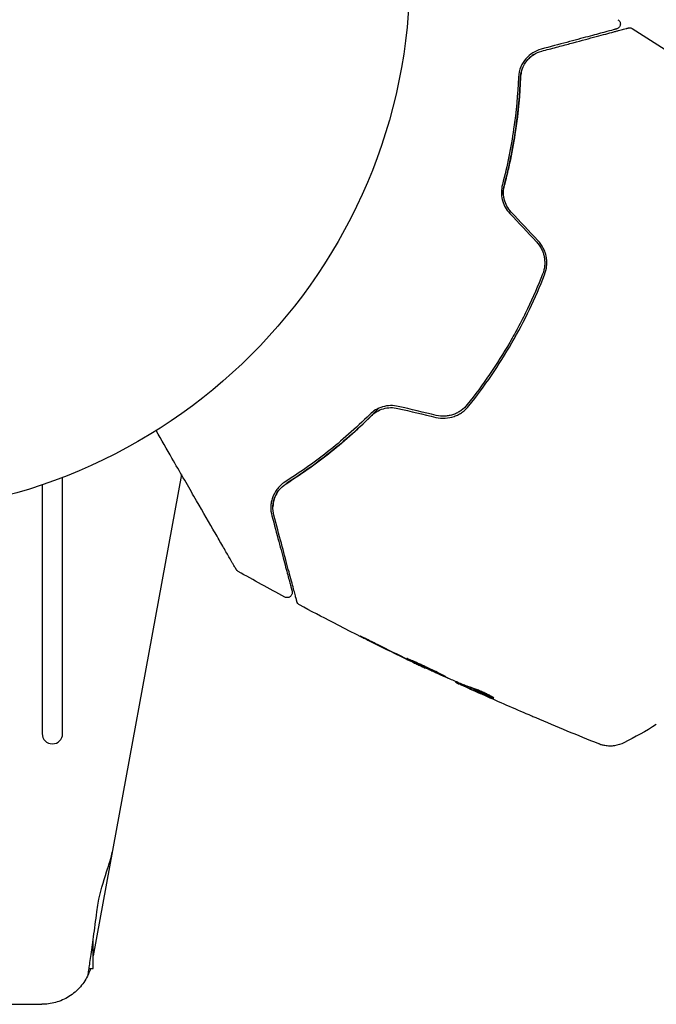
# Model space of a CAD drawing. Units: millimetres. Extents: x -11200 to 11200, y -11200 to 11200.
# Drawn here: x 2656 to 2718, y -8036 to -7939 of the extents above; entities that cross this region are included whole.
import ezdxf

# ---------------------------------------------------------------- set-up
doc = ezdxf.new("R2010")
doc.units = ezdxf.units.MM
doc.layers.add('2d', color=230, linetype='Continuous')

msp = doc.modelspace()

# ---------------------------------------------------------------- linework, layer by layer
at = {"layer": '2d'}
for p, q in [((2659.829, -8009.361), (2659.829, -7984.282)), ((2671.466, -7984.012), (2662.829, -8031.121)), ((2657.829, -7985.005), (2657.829, -8009.361)), ((2695.31, -8002.911), (2695.295, -8002.937)), ((2698.308, -8004.266), (2698.281, -8004.313)), ((2699.278, -8004.667), (2699.229, -8004.751)), ((2662.829, -8032.348), (2662.829, -8029.477)), ((2662.427, -8032.348), (2662.829, -8032.348)), ((2623.862, -8035.848), (2657.796, -8035.848))]:
    msp.add_line(p, q, dxfattribs=at)
msp.add_circle((2640.829, -7934.805), 53, dxfattribs=at)
msp.add_arc((2658.829, -8009.361), 1, 180, 0, dxfattribs=at)
for points, knots in [([(2714.061, -7940.404), (2714.061, -7940.404), (2714.057, -7940.405), (2714.043, -7940.409), (2714.032, -7940.412), (2714.001, -7940.42), (2713.979, -7940.426), (2713.942, -7940.436), (2713.934, -7940.438), (2713.917, -7940.443), (2713.912, -7940.444), (2713.871, -7940.455), (2713.811, -7940.471), (2713.535, -7940.545), (2713.227, -7940.628), (2712.6, -7940.796), (2712.362, -7940.86), (2711.838, -7941), (2711.553, -7941.076), (2710.637, -7941.322), (2709.943, -7941.508), (2708.414, -7941.917), (2707.578, -7942.141), (2706.676, -7942.383)], [0.03558387, 0.03558387, 0.03558387, 0.03558387, 0.03944311, 0.03944311, 0.04382568, 0.04382568, 0.04820825, 0.04820825, 0.04930389, 0.04930389, 0.05039953, 0.05039953, 0.05259082, 0.05259082, 0.05697338, 0.05697338, 0.05916467, 0.05916467, 0.06135595, 0.06135595, 0.06573852, 0.06573852, 0.07012109, 0.07012109, 0.07012109, 0.07012109]), ([(2706.728, -7942.576), (2707.222, -7942.444), (2707.701, -7942.315), (2708.626, -7942.068), (2709.073, -7941.948), (2710.354, -7941.605), (2711.129, -7941.397), (2712.502, -7941.029), (2713.101, -7940.869), (2713.719, -7940.703), (2713.836, -7940.672), (2714.056, -7940.613), (2714.159, -7940.585), (2714.444, -7940.509), (2714.601, -7940.467), (2714.847, -7940.401), (2714.936, -7940.377), (2715.016, -7940.355), (2715.034, -7940.351), (2715.052, -7940.346), (2715.061, -7940.343), (2715.104, -7940.332), (2715.131, -7940.325), (2715.168, -7940.315), (2715.18, -7940.312), (2715.195, -7940.308), (2715.199, -7940.306), (2715.199, -7940.306)], [0, 0, 0, 0, 0.00232139, 0.00232139, 0.00464279, 0.00464279, 0.00928557, 0.00928557, 0.01392836, 0.01392836, 0.01508906, 0.01508906, 0.01624975, 0.01624975, 0.01857115, 0.01857115, 0.02089254, 0.02089254, 0.02205324, 0.02205324, 0.02321393, 0.02321393, 0.02785672, 0.02785672, 0.03249951, 0.03249951, 0.03650692, 0.03650692, 0.03650692, 0.03650692]), ([(2714.194, -7939.496), (2714.24, -7939.524), (2714.282, -7939.561), (2714.351, -7939.644), (2714.379, -7939.692), (2714.418, -7939.793), (2714.429, -7939.848), (2714.433, -7939.956), (2714.426, -7940.011), (2714.395, -7940.115), (2714.371, -7940.165), (2714.309, -7940.254), (2714.27, -7940.293), (2714.182, -7940.357), (2714.133, -7940.382), (2714.074, -7940.401), (2714.067, -7940.403), (2714.061, -7940.404)], [0, 0, 0, 0, 0.16195, 0.16195, 0.324498, 0.324498, 0.487024, 0.487024, 0.649551, 0.649551, 0.812077, 0.812077, 0.974604, 0.974604, 1.137131, 1.137131, 1.15836, 1.15836, 1.15836, 1.15836]), ([(2715.199, -7940.306), (2715.22, -7940.301), (2715.24, -7940.297), (2715.282, -7940.291), (2715.302, -7940.29), (2715.365, -7940.289), (2715.407, -7940.294), (2715.499, -7940.316), (2715.549, -7940.337), (2715.594, -7940.365)], [0, 0, 0, 0, 0.0629599, 0.0629599, 0.1249315, 0.1249315, 0.2508956, 0.2508956, 0.4090428, 0.4090428, 0.4090428, 0.4090428]), ([(2706.676, -7942.383), (2706.377, -7942.463), (2706.108, -7942.583), (2705.611, -7942.894), (2705.385, -7943.087), (2704.991, -7943.54), (2704.821, -7943.802), (2704.56, -7944.417), (2704.472, -7944.761), (2704.455, -7945.157)], [0, 0, 0, 0, 0.001613359, 0.001613359, 0.003226717, 0.003226717, 0.004840076, 0.004840076, 0.006453435, 0.006453435, 0.006453435, 0.006453435]), ([(2704.655, -7945.166), (2704.662, -7944.997), (2704.684, -7944.835), (2704.753, -7944.523), (2704.799, -7944.374), (2704.969, -7943.954), (2705.12, -7943.706), (2705.396, -7943.376), (2705.496, -7943.273), (2705.709, -7943.085), (2705.822, -7943.001), (2706.177, -7942.773), (2706.437, -7942.654), (2706.728, -7942.576)], [0, 0, 0, 0, 0.000615532, 0.000615532, 0.001231063, 0.001231063, 0.002462127, 0.002462127, 0.003077658, 0.003077658, 0.00369319, 0.00369319, 0.004924253, 0.004924253, 0.004924253, 0.004924253]), ([(2705.965, -7942.909), (2705.75, -7943.044), (2705.551, -7943.208), (2705.36, -7943.42), (2705.349, -7943.433), (2705.338, -7943.446)], [0.00163779, 0.00163779, 0.00163779, 0.00163779, 0.003148693, 0.003148693, 0.003243526, 0.003243526, 0.003243526, 0.003243526]), ([(2704.874, -7944.189), (2704.818, -7944.322), (2704.77, -7944.464), (2704.691, -7944.787), (2704.663, -7944.969), (2704.655, -7945.166)], [0.004794546, 0.004794546, 0.004794546, 0.004794546, 0.005510213, 0.005510213, 0.006297386, 0.006297386, 0.006297386, 0.006297386]), ([(2704.655, -7945.166), (2704.589, -7946.78), (2704.437, -7948.519), (2704.032, -7951.268), (2703.867, -7952.208), (2703.567, -7953.653), (2703.458, -7954.141), (2703.225, -7955.116), (2703.1, -7955.605), (2702.912, -7956.296), (2702.856, -7956.497), (2702.799, -7956.698)], [0, 0, 0, 0, 0.00651672, 0.00651672, 0.00977508, 0.00977508, 0.01140426, 0.01140426, 0.01303345, 0.01303345, 0.01370133, 0.01370133, 0.01370133, 0.01370133]), ([(2704.455, -7945.157), (2704.389, -7946.775), (2704.239, -7948.464), (2703.731, -7951.961), (2703.373, -7953.769), (2702.882, -7955.637)], [0, 0, 0, 0, 0.0061147, 0.0061147, 0.01222939, 0.01222939, 0.01222939, 0.01222939]), ([(2703.076, -7955.688), (2703.573, -7953.793), (2703.933, -7951.968), (2704.441, -7948.456), (2704.589, -7946.769), (2704.655, -7945.166)], [0, 0, 0, 0, 0.00623929, 0.00623929, 0.01247858, 0.01247858, 0.01247858, 0.01247858]), ([(2702.882, -7955.637), (2702.822, -7955.868), (2702.788, -7956.11), (2702.781, -7956.602), (2702.808, -7956.858), (2702.898, -7957.229), (2702.936, -7957.352), (2703.028, -7957.592), (2703.083, -7957.712), (2703.269, -7958.055), (2703.42, -7958.264), (2703.598, -7958.454)], [0, 0, 0, 0, 0.000784153, 0.000784153, 0.001568305, 0.001568305, 0.001960381, 0.001960381, 0.002352458, 0.002352458, 0.00313661, 0.00313661, 0.00313661, 0.00313661]), ([(2703.744, -7958.317), (2703.578, -7958.141), (2703.437, -7957.945), (2703.209, -7957.526), (2703.122, -7957.299), (2703.037, -7956.955), (2703.016, -7956.839), (2702.989, -7956.605), (2702.983, -7956.487), (2702.986, -7956.137), (2703.017, -7955.91), (2703.076, -7955.688)], [0, 0, 0, 0, 0.000725564, 0.000725564, 0.001451129, 0.001451129, 0.001813911, 0.001813911, 0.002176693, 0.002176693, 0.002902258, 0.002902258, 0.002902258, 0.002902258]), ([(2706.216, -7961.239), (2706.411, -7961.447), (2706.576, -7961.682), (2706.768, -7962.059), (2706.823, -7962.189), (2706.915, -7962.458), (2706.951, -7962.596), (2707.004, -7962.873), (2707.02, -7963.012), (2707.033, -7963.293), (2707.03, -7963.435), (2706.99, -7963.855), (2706.926, -7964.126), (2706.823, -7964.388)], [0, 0, 0, 0, 0.000855596, 0.000855596, 0.001283394, 0.001283394, 0.001711192, 0.001711192, 0.00213899, 0.00213899, 0.002566788, 0.002566788, 0.003422384, 0.003422384, 0.003422384, 0.003422384]), ([(2707.01, -7964.461), (2707.118, -7964.185), (2707.188, -7963.892), (2707.23, -7963.448), (2707.233, -7963.3), (2707.22, -7963), (2707.202, -7962.849), (2707.146, -7962.552), (2707.108, -7962.407), (2707.011, -7962.12), (2706.951, -7961.979), (2706.744, -7961.571), (2706.57, -7961.324), (2706.362, -7961.102)], [0, 0, 0, 0, 0.000915866, 0.000915866, 0.001373799, 0.001373799, 0.001831733, 0.001831733, 0.002289666, 0.002289666, 0.002747599, 0.002747599, 0.003663465, 0.003663465, 0.003663465, 0.003663465]), ([(2706.823, -7964.388), (2706.377, -7965.528), (2705.886, -7966.658), (2705.079, -7968.336), (2704.797, -7968.893), (2704.214, -7969.997), (2703.912, -7970.542), (2702.361, -7973.226), (2700.973, -7975.254), (2699.446, -7977.166)], [0, 0, 0, 0, 0.00374303, 0.00374303, 0.00561455, 0.00561455, 0.00748606, 0.00748606, 0.01497212, 0.01497212, 0.01497212, 0.01497212]), ([(2699.602, -7977.291), (2700.368, -7976.332), (2701.103, -7975.338), (2702.508, -7973.28), (2703.18, -7972.211), (2704.426, -7970.051), (2705.004, -7968.954), (2706.072, -7966.731), (2706.562, -7965.603), (2707.01, -7964.461)], [0, 0, 0, 0, 0.00375982, 0.00375982, 0.00751965, 0.00751965, 0.01127947, 0.01127947, 0.01503929, 0.01503929, 0.01503929, 0.01503929]), ([(2690.774, -7977.526), (2690.629, -7977.676), (2690.484, -7977.824), (2689.619, -7978.695), (2688.885, -7979.389), (2687.425, -7980.69), (2686.696, -7981.301), (2685.246, -7982.451), (2684.525, -7982.99), (2683.101, -7983.998), (2682.396, -7984.468), (2681.715, -7984.9)], [0.03841577, 0.03841577, 0.03841577, 0.03841577, 0.03907858, 0.03907858, 0.0423315, 0.0423315, 0.04558442, 0.04558442, 0.04883735, 0.04883735, 0.05209027, 0.05209027, 0.05209027, 0.05209027]), ([(2692.694, -7977.34), (2692.44, -7977.28), (2692.18, -7977.254), (2691.663, -7977.269), (2691.402, -7977.311), (2691.036, -7977.419), (2690.917, -7977.463), (2690.687, -7977.564), (2690.574, -7977.622), (2690.256, -7977.813), (2690.066, -7977.961), (2689.897, -7978.129)], [0, 0, 0, 0, 0.000786752, 0.000786752, 0.001573503, 0.001573503, 0.001966879, 0.001966879, 0.002360255, 0.002360255, 0.003147007, 0.003147007, 0.003147007, 0.003147007]), ([(2690.038, -7978.271), (2690.2, -7978.11), (2690.385, -7977.967), (2690.785, -7977.731), (2691.004, -7977.636), (2691.459, -7977.505), (2691.697, -7977.467), (2692.176, -7977.455), (2692.414, -7977.48), (2692.648, -7977.535)], [0, 0, 0, 0, 0.000723096, 0.000723096, 0.001446192, 0.001446192, 0.002169288, 0.002169288, 0.002892384, 0.002892384, 0.002892384, 0.002892384]), ([(2696.37, -7978.409), (2696.666, -7978.479), (2696.974, -7978.506), (2697.578, -7978.473), (2697.882, -7978.412), (2698.307, -7978.262), (2698.444, -7978.203), (2698.71, -7978.065), (2698.839, -7977.986), (2699.203, -7977.726), (2699.417, -7977.523), (2699.602, -7977.291)], [0, 0, 0, 0, 0.000919101, 0.000919101, 0.001838201, 0.001838201, 0.002297751, 0.002297751, 0.002757302, 0.002757302, 0.003676402, 0.003676402, 0.003676402, 0.003676402]), ([(2699.446, -7977.166), (2699.27, -7977.386), (2699.063, -7977.581), (2698.721, -7977.824), (2698.601, -7977.896), (2698.351, -7978.025), (2698.219, -7978.082), (2697.953, -7978.174), (2697.817, -7978.211), (2697.54, -7978.265), (2697.398, -7978.283), (2696.972, -7978.305), (2696.692, -7978.28), (2696.415, -7978.215)], [0, 0, 0, 0, 0.000853481, 0.000853481, 0.001280221, 0.001280221, 0.001706962, 0.001706962, 0.002133702, 0.002133702, 0.002560443, 0.002560443, 0.003413923, 0.003413923, 0.003413923, 0.003413923]), ([(2689.897, -7978.129), (2688.524, -7979.487), (2687.137, -7980.702), (2684.363, -7982.891), (2682.975, -7983.864), (2681.608, -7984.731)], [0, 0, 0, 0, 0.0061147, 0.0061147, 0.01222939, 0.01222939, 0.01222939, 0.01222939]), ([(2681.715, -7984.9), (2683.071, -7984.041), (2684.457, -7983.069), (2687.244, -7980.873), (2688.645, -7979.649), (2690.038, -7978.271)], [0, 0, 0, 0, 0.00623929, 0.00623929, 0.01247858, 0.01247858, 0.01247858, 0.01247858]), ([(2676.829, -7993.302), (2676.829, -7993.302), (2676.826, -7993.297), (2676.814, -7993.275), (2676.804, -7993.259), (2676.78, -7993.217), (2676.77, -7993.2), (2676.752, -7993.169), (2676.746, -7993.157), (2676.735, -7993.139), (2676.733, -7993.135), (2676.721, -7993.115), (2676.713, -7993.101), (2676.679, -7993.042), (2676.646, -7992.984), (2676.558, -7992.832), (2676.504, -7992.739), (2676.316, -7992.414), (2676.157, -7992.138), (2675.783, -7991.49), (2675.568, -7991.117), (2675.09, -7990.29), (2674.826, -7989.832), (2673.985, -7988.377), (2673.361, -7987.295), (2672.017, -7984.968), (2671.298, -7983.721), (2670.034, -7981.532), (2669.514, -7980.632), (2668.982, -7979.71)], [0.04849628, 0.04849628, 0.04849628, 0.04849628, 0.05354217, 0.05354217, 0.0594913, 0.0594913, 0.06246586, 0.06246586, 0.06395314, 0.06395314, 0.06469679, 0.06469679, 0.06544043, 0.06544043, 0.06692771, 0.06692771, 0.06841499, 0.06841499, 0.07138956, 0.07138956, 0.07436412, 0.07436412, 0.07733869, 0.07733869, 0.08328782, 0.08328782, 0.08923695, 0.08923695, 0.09319251, 0.09319251, 0.09319251, 0.09319251]), ([(2681.608, -7984.731), (2681.44, -7984.837), (2681.293, -7984.953), (2681.031, -7985.198), (2680.916, -7985.328), (2680.616, -7985.727), (2680.474, -7986.004), (2680.327, -7986.433), (2680.289, -7986.578), (2680.236, -7986.867), (2680.22, -7987.013), (2680.205, -7987.449), (2680.235, -7987.742), (2680.315, -7988.041)], [0, 0, 0, 0, 0.000810209, 0.000810209, 0.001620418, 0.001620418, 0.003240837, 0.003240837, 0.004051046, 0.004051046, 0.004861255, 0.004861255, 0.006481673, 0.006481673, 0.006481673, 0.006481673]), ([(2680.509, -7987.99), (2680.431, -7987.699), (2680.403, -7987.413), (2680.423, -7986.988), (2680.441, -7986.846), (2680.497, -7986.569), (2680.536, -7986.433), (2680.683, -7986.034), (2680.822, -7985.777), (2681.198, -7985.297), (2681.428, -7985.081), (2681.715, -7984.9)], [0, 0, 0, 0, 0.001221021, 0.001221021, 0.001831532, 0.001831532, 0.002442042, 0.002442042, 0.003663063, 0.003663063, 0.004884084, 0.004884084, 0.004884084, 0.004884084]), ([(2680.315, -7988.041), (2680.557, -7988.941), (2680.781, -7989.78), (2681.091, -7990.936), (2681.189, -7991.303), (2681.374, -7991.993), (2681.461, -7992.318), (2681.705, -7993.227), (2681.844, -7993.746), (2682.012, -7994.373), (2682.061, -7994.556), (2682.124, -7994.789), (2682.142, -7994.86), (2682.176, -7994.984), (2682.19, -7995.039), (2682.228, -7995.178), (2682.244, -7995.238), (2682.254, -7995.277), (2682.256, -7995.283), (2682.26, -7995.299), (2682.262, -7995.307), (2682.272, -7995.345), (2682.278, -7995.366), (2682.286, -7995.397), (2682.289, -7995.408), (2682.293, -7995.422), (2682.294, -7995.426), (2682.294, -7995.426)], [0, 0, 0, 0, 0.00442564, 0.00442564, 0.00663846, 0.00663846, 0.00885128, 0.00885128, 0.01327693, 0.01327693, 0.01548975, 0.01548975, 0.01659616, 0.01659616, 0.01770257, 0.01770257, 0.01991539, 0.01991539, 0.0210218, 0.0210218, 0.02212821, 0.02212821, 0.02655385, 0.02655385, 0.03097949, 0.03097949, 0.03492314, 0.03492314, 0.03492314, 0.03492314]), ([(2682.779, -7996.461), (2682.779, -7996.461), (2682.777, -7996.457), (2682.773, -7996.441), (2682.77, -7996.429), (2682.76, -7996.391), (2682.753, -7996.364), (2682.741, -7996.32), (2682.739, -7996.313), (2682.733, -7996.291), (2682.728, -7996.271), (2682.704, -7996.184), (2682.679, -7996.091), (2682.612, -7995.838), (2682.569, -7995.679), (2682.467, -7995.299), (2682.408, -7995.076), (2682.206, -7994.324), (2682.044, -7993.72), (2681.676, -7992.347), (2681.47, -7991.577), (2681.018, -7989.891), (2680.772, -7988.974), (2680.509, -7987.99)], [0.03687716, 0.03687716, 0.03687716, 0.03687716, 0.04076651, 0.04076651, 0.04529612, 0.04529612, 0.04982573, 0.04982573, 0.05095814, 0.05095814, 0.05209054, 0.05209054, 0.05435535, 0.05435535, 0.05662015, 0.05662015, 0.05888496, 0.05888496, 0.06341457, 0.06341457, 0.06794418, 0.06794418, 0.0724738, 0.0724738, 0.0724738, 0.0724738]), ([(2677.018, -7993.488), (2676.97, -7993.462), (2676.927, -7993.427), (2676.879, -7993.374), (2676.868, -7993.361), (2676.848, -7993.332), (2676.838, -7993.318), (2676.829, -7993.302)], [0.0000349, 0.0000349, 0.0000349, 0.0000349, 0.1620368, 0.1620368, 0.2142127, 0.2142127, 0.2669736, 0.2669736, 0.2669736, 0.2669736]), ([(2682.294, -7995.426), (2682.299, -7995.445), (2682.303, -7995.465), (2682.309, -7995.505), (2682.311, -7995.525), (2682.312, -7995.587), (2682.307, -7995.629), (2682.288, -7995.711), (2682.273, -7995.751), (2682.234, -7995.825), (2682.21, -7995.86), (2682.153, -7995.922), (2682.121, -7995.95), (2682.051, -7995.996), (2682.012, -7996.015), (2681.933, -7996.042), (2681.891, -7996.051), (2681.807, -7996.057), (2681.765, -7996.055), (2681.671, -7996.038), (2681.62, -7996.02), (2681.574, -7995.995)], [0, 0, 0, 0, 0.060654, 0.060654, 0.120423, 0.120423, 0.246387, 0.246387, 0.372351, 0.372351, 0.498315, 0.498315, 0.624279, 0.624279, 0.750243, 0.750243, 0.876207, 0.876207, 1.002172, 1.002172, 1.160335, 1.160335, 1.160335, 1.160335]), ([(2683.027, -7996.773), (2682.979, -7996.748), (2682.935, -7996.714), (2682.861, -7996.635), (2682.83, -7996.589), (2682.795, -7996.515), (2682.786, -7996.488), (2682.779, -7996.461)], [0.0000183, 0.0000183, 0.0000183, 0.0000183, 0.1620246, 0.1620246, 0.3245696, 0.3245696, 0.408602, 0.408602, 0.408602, 0.408602]), ([(2695.253, -8002.918), (2692.252, -8001.495), (2689.275, -8000.022), (2685.221, -7997.931), (2684.122, -7997.356), (2683.027, -7996.773)], [0, 0, 0, 0, 10.001335, 10.001335, 13.738506, 13.738506, 13.738506, 13.738506]), ([(2690.668, -8000.652), (2690.517, -8000.577), (2690.358, -8000.498), (2690.117, -8000.378), (2690.037, -8000.338), (2689.88, -8000.261), (2689.802, -8000.222), (2689.581, -8000.113), (2689.444, -8000.046), (2689.218, -7999.935), (2689.126, -7999.891), (2689.034, -7999.847), (2689.01, -7999.836), (2688.978, -7999.822), (2688.97, -7999.819), (2688.97, -7999.82), (2688.977, -7999.825), (2689.008, -7999.842), (2689.031, -7999.854), (2689.183, -7999.934), (2689.423, -8000.057), (2689.721, -8000.207)], [0, 0, 0, 0, 0.000535151, 0.000535151, 0.000802726, 0.000802726, 0.001070302, 0.001070302, 0.001605452, 0.001605452, 0.002140603, 0.002140603, 0.002408178, 0.002408178, 0.002675754, 0.002675754, 0.002943329, 0.002943329, 0.003210905, 0.003210905, 0.004281206, 0.004281206, 0.004281206, 0.004281206]), ([(2693.537, -8002.005), (2693.535, -8002.007), (2693.546, -8002.015), (2693.592, -8002.043), (2693.627, -8002.063), (2693.766, -8002.137), (2693.906, -8002.208), (2694.167, -8002.338), (2694.265, -8002.386), (2694.47, -8002.487), (2694.579, -8002.54), (2694.809, -8002.651), (2694.929, -8002.709), (2695.172, -8002.825), (2695.296, -8002.884), (2695.547, -8003.002), (2695.671, -8003.061), (2695.914, -8003.175), (2696.035, -8003.231), (2696.267, -8003.338), (2696.377, -8003.388), (2696.586, -8003.483), (2696.685, -8003.528), (2696.863, -8003.607), (2696.943, -8003.643), (2697.085, -8003.704), (2697.146, -8003.73), (2697.293, -8003.79), (2697.347, -8003.809), (2697.349, -8003.804)], [0.006580502, 0.006580502, 0.006580502, 0.006580502, 0.006991683, 0.006991683, 0.007402865, 0.007402865, 0.008225229, 0.008225229, 0.008636411, 0.008636411, 0.009047592, 0.009047592, 0.009458774, 0.009458774, 0.009869956, 0.009869956, 0.010281138, 0.010281138, 0.010692319, 0.010692319, 0.011103501, 0.011103501, 0.011514683, 0.011514683, 0.011925865, 0.011925865, 0.012337047, 0.012337047, 0.01315941, 0.01315941, 0.01315941, 0.01315941]), ([(2697.349, -8003.804), (2697.351, -8003.802), (2697.339, -8003.794), (2697.293, -8003.767), (2697.257, -8003.748), (2697.163, -8003.699), (2697.106, -8003.67), (2696.969, -8003.6), (2696.89, -8003.56), (2696.629, -8003.428), (2696.419, -8003.323), (2695.963, -8003.101), (2695.712, -8002.982), (2695.339, -8002.808), (2695.213, -8002.749), (2694.967, -8002.637), (2694.848, -8002.582), (2694.616, -8002.477), (2694.503, -8002.426), (2694.295, -8002.331), (2694.198, -8002.287), (2694.019, -8002.205), (2693.939, -8002.17), (2693.799, -8002.107), (2693.738, -8002.081), (2693.64, -8002.04), (2693.603, -8002.025), (2693.552, -8002.006), (2693.538, -8002.002), (2693.537, -8002.005)], [0, 0, 0, 0, 0.000411281, 0.000411281, 0.000822563, 0.000822563, 0.001233844, 0.001233844, 0.001645125, 0.001645125, 0.002467688, 0.002467688, 0.003290251, 0.003290251, 0.003701532, 0.003701532, 0.004112814, 0.004112814, 0.004524095, 0.004524095, 0.004935376, 0.004935376, 0.005346658, 0.005346658, 0.005757939, 0.005757939, 0.00616922, 0.00616922, 0.006580502, 0.006580502, 0.006580502, 0.006580502]), ([(2694.291, -8002.456), (2694.446, -8002.531), (2694.586, -8002.598), (2694.833, -8002.717), (2694.942, -8002.769), (2695.115, -8002.852), (2695.182, -8002.884), (2695.272, -8002.927), (2695.294, -8002.938), (2695.295, -8002.937)], [0, 0, 0, 0, 0.000629883, 0.000629883, 0.001259766, 0.001259766, 0.001889648, 0.001889648, 0.002519531, 0.002519531, 0.002519531, 0.002519531]), ([(2699.718, -8004.817), (2699.536, -8004.762), (2699.358, -8004.699), (2699.009, -8004.562), (2698.838, -8004.487), (2698.32, -8004.271), (2697.974, -8004.127), (2697.631, -8003.979)], [0, 0, 0, 0, 0.001186164, 0.001186164, 0.002372329, 0.002372329, 0.004744657, 0.004744657, 0.004744657, 0.004744657]), ([(2698.425, -8004.39), (2698.46, -8004.407), (2698.518, -8004.435), (2698.679, -8004.51), (2698.779, -8004.557), (2699.132, -8004.719), (2699.428, -8004.855), (2699.737, -8004.995)], [0, 0, 0, 0, 0.000502189, 0.000502189, 0.001004378, 0.001004378, 0.002008757, 0.002008757, 0.002008757, 0.002008757]), ([(2699.547, -8004.903), (2699.463, -8004.864), (2699.395, -8004.832), (2699.29, -8004.782), (2699.255, -8004.766), (2699.208, -8004.741), (2699.253, -8004.759), (2699.37, -8004.81)], [0, 0, 0, 0, 0.00040527, 0.00040527, 0.000810539, 0.000810539, 0.001621079, 0.001621079, 0.001621079, 0.001621079]), ([(2699.37, -8004.81), (2699.788, -8004.991), (2700.208, -8005.17), (2700.842, -8005.431), (2701.053, -8005.517), (2701.476, -8005.691), (2701.686, -8005.781), (2701.902, -8005.859)], [0, 0, 0, 0, 0.002943213, 0.002943213, 0.004414819, 0.004414819, 0.005886426, 0.005886426, 0.005886426, 0.005886426]), ([(2701.804, -8005.716), (2701.639, -8005.652), (2701.478, -8005.584), (2701.104, -8005.43), (2700.892, -8005.344), (2700.258, -8005.083), (2699.838, -8004.904), (2699.42, -8004.723)], [0.000338811, 0.000338811, 0.000338811, 0.000338811, 0.001471609, 0.001471609, 0.002943218, 0.002943218, 0.005886436, 0.005886436, 0.005886436, 0.005886436]), ([(2701.154, -8005.634), (2700.845, -8005.495), (2700.552, -8005.363), (2700.002, -8005.113), (2699.758, -8005.001), (2699.547, -8004.903)], [0, 0, 0, 0, 0.00101414, 0.00101414, 0.002028279, 0.002028279, 0.002028279, 0.002028279]), ([(2702.059, -8005.896), (2702.064, -8005.888), (2702.045, -8005.869), (2701.965, -8005.811), (2701.902, -8005.772), (2701.74, -8005.68), (2701.64, -8005.626), (2701.414, -8005.512), (2701.286, -8005.45), (2701.02, -8005.327), (2700.879, -8005.264), (2700.603, -8005.147), (2700.464, -8005.09), (2700.208, -8004.99), (2700.087, -8004.944), (2699.878, -8004.869), (2699.788, -8004.839), (2699.718, -8004.817)], [0.000653992, 0.000653992, 0.000653992, 0.000653992, 0.001105677, 0.001105677, 0.001557361, 0.001557361, 0.002009045, 0.002009045, 0.002460729, 0.002460729, 0.002912414, 0.002912414, 0.003364098, 0.003364098, 0.003815782, 0.003815782, 0.004267466, 0.004267466, 0.004267466, 0.004267466]), ([(2701.902, -8005.859), (2701.95, -8005.877), (2701.988, -8005.889), (2702.041, -8005.901), (2702.056, -8005.901), (2702.059, -8005.896)], [0, 0, 0, 0, 0.0003269962, 0.0003269962, 0.0006539924, 0.0006539924, 0.0006539924, 0.0006539924]), ([(2706.173, -8007.829), (2706.117, -8007.805), (2706.058, -8007.78), (2705.84, -8007.687), (2705.668, -8007.613), (2705.488, -8007.536)], [0.0043831083, 0.0043831083, 0.0043831083, 0.0043831083, 0.0046081794, 0.0046081794, 0.0051931773, 0.0051931773, 0.0051931773, 0.0051931773]), ([(2712.312, -8010.362), (2712.312, -8010.362), (2712.312, -8010.362), (2712.312, -8010.362), (2712.312, -8010.362), (2712.312, -8010.362)], [0.005429455217, 0.005429455217, 0.005429455217, 0.005429455217, 0.0054332298, 0.0054332298, 0.005435116917, 0.005435116917, 0.005435116917, 0.005435116917]), ([(2714.783, -8010.256), (2714.494, -8010.402), (2714.177, -8010.502), (2713.698, -8010.571), (2713.538, -8010.581), (2713.222, -8010.575), (2713.066, -8010.56), (2712.801, -8010.514), (2712.687, -8010.486), (2712.55, -8010.447), (2712.512, -8010.434), (2712.438, -8010.41), (2712.405, -8010.398), (2712.351, -8010.378), (2712.33, -8010.369), (2712.313, -8010.362)], [0, 0, 0, 0, 0.972176, 0.972176, 1.453012, 1.453012, 1.923321, 1.923321, 2.282533, 2.282533, 2.439441, 2.439441, 2.635782, 2.635782, 2.847721, 2.847721, 2.847721, 2.847721]), ([(2663.185, -8026.794), (2663.222, -8026.51), (2663.265, -8026.228), (2663.507, -8024.908), (2663.829, -8023.842), (2664.376, -8022.144), (2664.6, -8021.466), (2664.706, -8020.885)], [-2.7925165, -2.7925165, -2.7925165, -2.7925165, -2.7077042, -2.7077042, -2.3900658, -2.3900658, -2.1469661, -2.1469661, -2.1469661, -2.1469661]), ([(2662.343, -8032.927), (2662.343, -8032.927), (2662.365, -8032.775), (2662.452, -8032.179), (2662.516, -8031.735), (2662.672, -8030.622), (2662.763, -8029.966), (2662.964, -8028.477), (2663.074, -8027.65), (2663.185, -8026.794)], [-1.02524, -1.02524, -1.02524, -1.02524, -0.770894, -0.770894, -0.512825, -0.512825, -0.261262, -0.261262, -0.000094, -0.000094, -0.000094, -0.000094]), ([(2662.565, -8032.348), (2662.532, -8032.454), (2662.499, -8032.546), (2662.429, -8032.731), (2662.395, -8032.81), (2662.362, -8032.885), (2662.355, -8032.902), (2662.345, -8032.922), (2662.343, -8032.927), (2662.343, -8032.927)], [-0.2908201, -0.2908201, -0.2908201, -0.2908201, -0.2096369, -0.2096369, -0.0976921, -0.0976921, -0.0451866, -0.0451866, -0.0001488, -0.0001488, -0.0001488, -0.0001488]), ([(2662.343, -8032.927), (2662.149, -8033.352), (2661.887, -8033.763), (2661.247, -8034.499), (2660.867, -8034.824), (2660.039, -8035.344), (2659.59, -8035.539), (2658.686, -8035.791), (2658.23, -8035.848), (2657.796, -8035.848)], [0, 0, 0, 0, 0.25, 0.25, 0.5, 0.5, 0.75, 0.75, 1, 1, 1, 1])]:
    msp.add_open_spline(points, degree=3, knots=knots, dxfattribs=at)
for points in [[(2715.594, -7940.365), (2717.504, -7941.559), (2719.4, -7942.774), (2721.282, -7944.01)], [(2703.598, -7958.454), (2704.472, -7959.383), (2705.344, -7960.312), (2706.216, -7961.239)], [(2706.362, -7961.102), (2705.49, -7960.175), (2704.617, -7959.246), (2703.744, -7958.317)], [(2692.648, -7977.535), (2693.89, -7977.827), (2695.13, -7978.118), (2696.37, -7978.409)], [(2696.415, -7978.215), (2695.176, -7977.923), (2693.936, -7977.632), (2692.694, -7977.34)], [(2681.011, -7985.535), (2681.005, -7985.544), (2680.998, -7985.552), (2680.992, -7985.56)], [(2680.532, -7986.458), (2680.463, -7986.688), (2680.425, -7986.92), (2680.416, -7987.151)], [(2680.851, -7985.762), (2680.721, -7985.965), (2680.626, -7986.171), (2680.557, -7986.379)], [(2681.574, -7995.995), (2680.048, -7995.173), (2678.529, -7994.337), (2677.018, -7993.488)], [(2689.721, -8000.207), (2690.932, -8000.816), (2692.146, -8001.417), (2693.365, -8002.008)], [(2693.724, -8002.159), (2692.702, -8001.663), (2691.684, -8001.16), (2690.668, -8000.652)], [(2693.365, -8002.008), (2693.693, -8002.168), (2694.002, -8002.317), (2694.291, -8002.456)], [(2693.978, -8002.282), (2693.892, -8002.24), (2693.807, -8002.199), (2693.724, -8002.159)], [(2694.374, -8002.471), (2694.251, -8002.413), (2694.109, -8002.345), (2693.978, -8002.282)], [(2697.483, -8003.913), (2696.443, -8003.44), (2695.407, -8002.959), (2694.374, -8002.471)], [(2697.631, -8003.979), (2697.597, -8003.965), (2697.546, -8003.942), (2697.483, -8003.913)], [(2698.281, -8004.313), (2698.279, -8004.316), (2698.327, -8004.342), (2698.425, -8004.39)], [(2698.301, -8004.263), (2698.305, -8004.266), (2698.307, -8004.268), (2698.306, -8004.268)], [(2699.272, -8004.677), (2699.203, -8004.646), (2699.134, -8004.614), (2699.066, -8004.583)], [(2699.42, -8004.723), (2699.402, -8004.715), (2699.386, -8004.708), (2699.371, -8004.701)], [(2699.737, -8004.995), (2700.063, -8005.143), (2700.388, -8005.29), (2700.712, -8005.435)], [(2705.488, -8007.536), (2704.038, -8006.914), (2702.593, -8006.28), (2701.154, -8005.634)], [(2701.874, -8005.849), (2701.874, -8005.849), (2701.874, -8005.849), (2701.874, -8005.849)], [(2712.308, -8010.36), (2710.253, -8009.539), (2708.208, -8008.695), (2706.173, -8007.829)], [(2717.95, -8008.468), (2716.917, -8009.115), (2715.865, -8009.709), (2714.783, -8010.256)], [(2714.783, -8010.256), (2714.783, -8010.256), (2714.783, -8010.256), (2714.783, -8010.256)]]:
    msp.add_open_spline(points, degree=3, dxfattribs=at)

doc.saveas('drawing.dxf')
